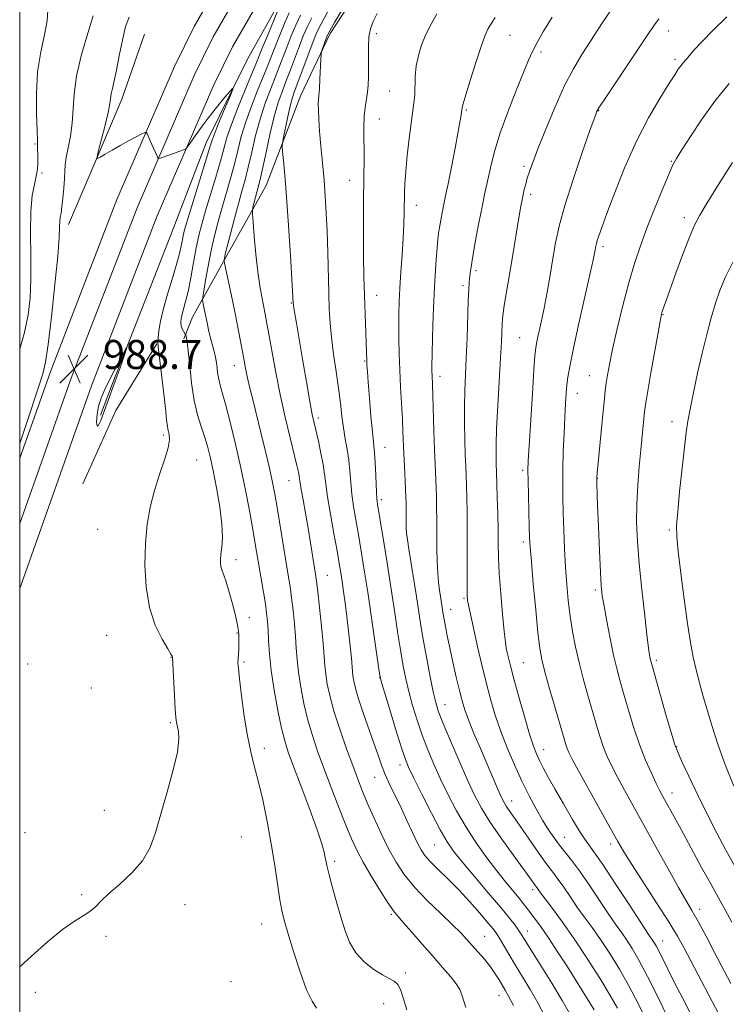
# Model space of a CAD drawing. Extents: x 2199800 to 2202700, y 327300 to 330200.
# Drawn here: x 2200000 to 2200195, y 328717 to 328988 of the extents above; entities that cross this region are included whole.
import ezdxf

# ---------------------------------------------------------------- set-up
doc = ezdxf.new("R2010")
doc.units = 0
doc.header["$MEASUREMENT"] = 0
for name, color, linetype, lineweight in [('32000', 7, 'Continuous', 0), ('DTM HARD BREAKLINE', 7, 'Continuous', 0), ('DTM SPOT ELEVATION', 2, 'Continuous', 13), ('INDEX CONTOUR', 41, 'Continuous', 13), ('INTERMEDIATE CONTOUR', 44, 'Continuous', 0), ('INTERMEDIATE CONTOUR DEPRESSION', 44, 'Continuous', 0), ('SPOT ELEVATION', 7, 'Continuous', 0)]:
    doc.layers.add(name, color=color, linetype=linetype, lineweight=lineweight)
doc.styles.add('Style-ITALICS', font='ITALICS.shx')

# ---------------------------------------------------------------- blocks, each defined once
blk = doc.blocks.new('SPOT')
at = {"layer": 'SPOT ELEVATION'}
for p, q in [((-3.910000000149012, -3.910000000032596), (3.819999999832362, 3.809999999997672)), ((-1.649999999906868, 3.770000000018626), (1.720000000204891, -3.929999999993015))]:
    blk.add_line(p, q, dxfattribs=at)

msp = doc.modelspace()

# ---------------------------------------------------------------- linework, layer by layer
at = {"layer": '32000', "flags": 128}
msp.add_lwpolyline([(2200000, 327500), (2202500, 327500), (2202500, 330000), (2200000, 330000), (2200000, 327500)], dxfattribs=at)
at = {"layer": 'DTM HARD BREAKLINE', "extrusion": (-0.1065646541915476, 0.02296439058765823, 0.9940405480874377), "elevation": -225909.2722656105, "flags": 128}
msp.add_lwpolyline([(-784980.8364264215, 2069084.73161405), (-784960.4820973766, 2069077.484636119), (-784938.7744782083, 2069072.897941226)], dxfattribs=at)
at = {"layer": 'DTM HARD BREAKLINE'}
for points in [[(2200320.53, 329161.86, 993.4200000000001), (2200280.17, 329139.96, 992.98), (2200229.02, 329112.98, 994.21), (2200189.97, 329091.73, 995.89), (2200157.97, 329072.77, 997.58), (2200130.28, 329055.24, 997.72), (2200102.69, 329034.14, 995.65), (2200085.35, 329018.1, 994.21), (2200077.82, 329009.48, 993.33), (2200070.8, 329000.28, 992.53), (2200064.38, 328990.63, 991.83), (2200058.61, 328980.58, 991.21), (2200053.49, 328970.17, 990.7), (2200037.88, 328934, 989.27), (2200019.8, 328887.18, 988.4300000000001), (2200000, 328831.281, 988.1080000000001)], [(2200273.71, 329151.82, 992.98), (2200223.28, 329123.52, 994.21), (2200184.05, 329102.17, 995.89), (2200151.71, 329083.01, 997.58), (2200123.42, 329065.1, 997.72), (2200094.95, 329043.34, 995.65), (2200076.73, 329026.48, 994.21), (2200068.52, 329017.07, 993.33), (2200061.02, 329007.25, 992.53), (2200054.17, 328996.95, 991.83), (2200048.01, 328986.22, 991.21), (2200042.59, 328975.19, 990.7), (2200026.76, 328938.54, 989.27), (2200008.54, 328891.34, 988.4300000000001), (2200000, 328867.222, 988.291)], [(2200276.94, 329145.89, 993.1800000000001), (2200226.15, 329118.25, 994.41), (2200187.01, 329096.95, 996.09), (2200154.84, 329077.89, 997.78), (2200126.85, 329060.17, 997.9200000000001), (2200098.82, 329038.74, 995.85), (2200081.04, 329022.29, 994.41), (2200073.17, 329013.28, 993.53), (2200065.91, 329003.76, 992.73), (2200059.28, 328993.79, 992.03), (2200053.31, 328983.4, 991.41), (2200048.04, 328972.68, 990.9), (2200032.32, 328936.27, 989.47), (2200014.17, 328889.26, 988.63), (2200000, 328849.249, 988.4)], [(2200285, 329135.21, 992.15), (2200255.67, 329121.2, 992.65), (2200228.19, 329107.64, 993.98), (2200201.16, 329092.22, 995.02), (2200177.84, 329077.68, 997.0500000000001), (2200155.45, 329063.6, 997.59), (2200137.72, 329051.77, 997.74), (2200117.67, 329039.51, 996.5500000000001), (2200101.31, 329026.74, 994.9200000000001), (2200083.09, 329012.6, 993.49), (2200071.75, 328993.3, 991.76), (2200062.76, 328977.2, 990.32), (2200051.38, 328954.19, 989.34), (2200041.83, 328929.3, 988.45), (2200033.71, 328908.56, 988.15), (2200025.59, 328887.83, 987.85), (2200022.25, 328879.07, 987.75)], [(2200291.45, 329132.35, 997.1), (2200268.15, 329120.13, 999.62), (2200231.81, 329100.19, 1001.55), (2200209.42, 329086.57, 1002.59), (2200188.44, 329073.39, 1003.43), (2200165.6, 329060.24, 1004.52), (2200150.18, 329048.85, 1004.32), (2200129.17, 329033.82, 1004.12), (2200110.93, 329018.29, 1003.48), (2200096.85, 329001.79, 1002.93), (2200085.53, 328984.34, 1002.34), (2200077.46, 328967.3, 1001.25), (2200067.91, 328942.42, 998.98), (2200057.03, 328923.1, 996.26), (2200047.57, 328906.09, 993.09), (2200045.18, 328900.1, 991.71)], [(2200034.39, 328984.14, 991.41), (2200028.16, 328966.16, 990.62), (2200019.11, 328944.97, 989.83), (2200013.4, 328931.61, 988.59)]]:
    msp.add_polyline3d(points, dxfattribs=at)
at = {"layer": 'DTM SPOT ELEVATION'}
for p in [(2200098.18, 328984.27, 1004.39), (2200134.99, 328983.77, 1008.86), (2200178.59, 328984.95, 1014.68), (2200143.56, 328979.19, 1010.38), (2200180.43, 328977.13, 1015.65), (2200101.88, 328968.41, 1004.89), (2200122.97, 328963.23, 1008.18), (2200159.44, 328963.07, 1014.07), (2200099.07, 328960.69, 1004.71), (2200004.25, 328953.8, 985.84), (2200179.41, 328949.07, 1017.88), (2200006.1, 328945.81, 986.2), (2200138.86, 328947.69, 1011.69), (2200090.89, 328943.87, 1003.31), (2200140.68, 328939.92, 1012.39), (2200109.24, 328936.89, 1006.6), (2200183.03, 328933.55, 1019.54), (2200160.6, 328925.53, 1016.35), (2200125.68, 328918.97, 1010.32), (2200122.1, 328914.76, 1009.68), (2200074.79, 328910.05, 999.89), (2200098.35, 328912.14, 1004.71), (2200177.13, 328906.84, 1020.08), (2200137.72, 328900.43, 1013.05), (2200095, 328894.04, 1003.88), (2200059.08, 328892.72, 995.27), (2200115.74, 328889.76, 1008.49), (2200156.88, 328889.96, 1017.18), (2200153.57, 328885.09, 1016.66), (2200082.26, 328878.28, 1000.4), (2200179.6, 328877.31, 1021.36), (2200039.54, 328873.65, 989.66), (2200100.57, 328870.24, 1004.79), (2200048.72, 328866.73, 990.96), (2200138.55, 328863.92, 1013.72), (2200074.14, 328861.05, 997.15), (2200159.08, 328861.66, 1018.04), (2200099.55, 328855.81, 1004.37), (2200021.48, 328847.66, 988.8000000000001), (2200178.88, 328847.43, 1021.73), (2200138.7, 328844.18, 1013.63), (2200059.53, 328839.3, 992.41), (2200084.74, 328834.99, 998.84), (2200122.32, 328828.62, 1009.8), (2200158.57, 328830.93, 1017.71), (2200063.26, 328823.29, 992.66), (2200118.69, 328825.55, 1008.68), (2200023.93, 328818.44, 988.97), (2200059.87, 328819.09, 991.91), (2200041.68, 328812.34, 989.96), (2200002.22, 328810.48, 988.5500000000001), (2200061.75, 328811.07, 992.19), (2200138.71, 328810.85, 1012.98), (2200175.28, 328811.48, 1020.31), (2200099.09, 328806.73, 1001.95), (2200019.73, 328803.91, 989.19), (2200117.15, 328799.29, 1006.77), (2200041.48, 328794.37, 989.83), (2200067.33, 328787.25, 992.48), (2200144.34, 328786.91, 1012.71), (2200180.89, 328787.73, 1020.08), (2200104.75, 328782.71, 1001.46), (2200097.77, 328779.27, 999.2), (2200179.62, 328774.91, 1018.62), (2200135.47, 328772.78, 1008.66), (2200023.33, 328770.17, 989.46), (2200001.44, 328764.01, 989.12), (2200061.02, 328762.79, 990.83), (2200114.25, 328760.64, 1001.03), (2200150.06, 328762.76, 1010.89), (2200162.79, 328760.91, 1013.53), (2200086.71, 328756.12, 994.33), (2200141.3, 328748.29, 1005.59), (2200017.02, 328746.96, 989.88), (2200045.49, 328744.22, 990.45), (2200187.26, 328742.88, 1016.52), (2200102.3, 328741.52, 995.78), (2200066.61, 328738.89, 991.19), (2200139.78, 328736.91, 1002.63), (2200023.76, 328735.47, 990.16), (2200128.08, 328735.46, 998.85), (2200177.1, 328734.16, 1012.75), (2200058.17, 328722.98, 990.91), (2200106.16, 328725.3, 994.28), (2200004.29, 328719.98, 990.3000000000001), (2200132, 328719.05, 997.24), (2200100.22, 328716.93, 993.2900000000001)]:
    msp.add_point(p, dxfattribs=at)
at = {"layer": 'INDEX CONTOUR', "flags": 128}
for points, elevation in [([(2200030.122, 328988.7800000001), (2200029.1761, 328986.2090000001), (2200028.269, 328982.442), (2200027.435, 328978.1460000001), (2200026.6891, 328974.1870000001), (2200026.05, 328971.2360000001), (2200025.5459, 328969.175), (2200025.207, 328967.6880000001), (2200025.023, 328966.4240000001), (2200024.816, 328964.8780000001), (2200024.367, 328962.5090000001), (2200023.545, 328959.0340000001), (2200022.563, 328955.2050000001), (2200021.724, 328952.0340000001), (2200021.295, 328950.2960000001), (2200021.401, 328949.817), (2200022.134, 328950.1870000001), (2200023.535, 328951.0390000001), (2200025.446, 328952.1760000001), (2200027.661, 328953.447), (2200029.956, 328954.7019000001), (2200032.0431, 328955.8040000001), (2200033.6199, 328956.6200000001), (2200034.488, 328957.0420000001), (2200034.867, 328957.0570000001), (2200035.083, 328956.6790000001), (2200036.358, 328953.7221000001), (2200037.837, 328950.442), (2200038.075, 328949.9720000001), (2200038.298, 328949.8450000001), (2200038.696, 328949.9500000001), (2200041.6269, 328950.9560000001), (2200045.114, 328952.2000000001), (2200045.6719, 328952.4451000001), (2200046.145, 328952.9230000001), (2200046.941, 328954.045), (2200048.358, 328956.0820000001), (2200050.264, 328958.7570000001), (2200052.4181, 328961.6550000001), (2200054.581, 328964.3920000001), (2200056.503, 328966.7130000001), (2200057.937, 328968.3960000001), (2200058.678, 328969.2130000001), (2200058.696, 328968.9089), (2200058.008, 328967.2250000001), (2200056.7, 328964.116), (2200055.151, 328960.4020000001), (2200053.809, 328957.1230000001), (2200052.972, 328954.9321000001), (2200052.33, 328952.9580000001), (2200051.424, 328949.947), (2200046.672, 328934.3960000001), (2200045.69, 328931.094), (2200045.144, 328929.0750000001), (2200044.8, 328927.5090000001), (2200044.4431, 328925.6840000001), (2200043.927, 328923.3351000001), (2200043.123, 328920.3150000001), (2200041.971, 328916.577), (2200040.687, 328912.4850000001), (2200039.554, 328908.5060000001), (2200038.793, 328905.0520000001), (2200038.359, 328902.3020000001), (2200038.1441, 328900.3810000001), (2200038.066, 328899.2110000001), (2200038.149, 328897.9090000001), (2200039.575, 328885.7120000001), (2200040.113, 328880.9660000001), (2200040.457, 328877.8290000001), (2200040.676, 328876.0040000001), (2200040.886, 328874.8500000001), (2200041.137, 328873.7650000001), (2200041.218, 328872.3060000001), (2200040.85, 328870.0700000001), (2200039.859, 328866.7880000001), (2200038.489, 328862.7280000001), (2200037.087, 328858.29), (2200035.944, 328853.7650000001), (2200035.12, 328849.0030000001), (2200034.619, 328843.7440000001), (2200034.47, 328837.8640000001), (2200034.796, 328831.7850000001), (2200035.743, 328826.067), (2200037.347, 328821.1980000001), (2200039.193, 328817.3729000001), (2200040.755, 328814.714), (2200041.638, 328813.2540000001), (2200041.976, 328812.6580000001), (2200042.037, 328812.5020000001), (2200042.05, 328812.3290000001), (2200042.611, 328801.7970000001), (2200042.823, 328798.0870000001), (2200042.981, 328795.7450000001), (2200043.14, 328794.3990000001), (2200043.714, 328792.0110000001), (2200043.847, 328789.7880000001), (2200043.422, 328786.197), (2200042.211, 328780.9880000001), (2200040.53, 328774.9220000001), (2200037.394, 328764.0410000001), (2200035.888, 328759.9080000001), (2200033.811, 328756.2840000001), (2200030.864, 328752.9170000001), (2200027.548, 328749.8650000001), (2200024.563, 328747.2640000001), (2200022.417, 328745.2050000001), (2200020.832, 328743.5950000001), (2200019.338, 328742.2960000001), (2200017.5069, 328741.1130000001), (2200015.076, 328739.6180000001), (2200011.826, 328737.322), (2200007.69, 328733.942), (2200003.207, 328729.9950000001), (2200000, 328727.0560000001)], 990), ([(2200085.3589, 328991.1760000001), (2200083.5491, 328987.9670000001), (2200082.312, 328985.616), (2200081.404, 328983.5840000001), (2200080.442, 328981.0921000001), (2200075.6279, 328968.1290000001), (2200075.029, 328966.349), (2200074.479, 328964.2880000001), (2200073.825, 328961.4070000001), (2200073.1569, 328958.2560000001), (2200072.621, 328955.6540000001), (2200072.333, 328954.1410000001), (2200072.272, 328953.1400000001), (2200072.388, 328951.7930000001), (2200072.636, 328949.3230000001), (2200072.999, 328945.2810000001), (2200073.467, 328939.2970000001), (2200074.015, 328931.3830000001), (2200074.555, 328923.0610000001), (2200075.341, 328909.925), (2200075.392, 328909.4830000001), (2200075.52, 328908.6220000001), (2200075.768, 328907.0721000001), (2200076.204, 328904.4400000001), (2200077.88, 328894.5360000001), (2200078.96, 328888.2440000001), (2200079.912, 328882.8300000001), (2200080.574, 328879.2860000001), (2200081.067, 328876.952), (2200082.253, 328871.8870000001), (2200082.972, 328868.6250000001), (2200083.571, 328865.5090000001), (2200083.951, 328862.8640000001), (2200084.271, 328860.1540000001), (2200084.755, 328856.6270000001), (2200085.552, 328851.8300000001), (2200086.505, 328846.5100000001), (2200087.383, 328841.7150000001), (2200088.011, 328838.2050000001), (2200088.449, 328835.5960000001), (2200088.818, 328833.219), (2200089.216, 328830.5100000001), (2200089.651, 328827.3300000001), (2200090.114, 328823.6470000001), (2200090.582, 328819.5360000001), (2200091.008, 328815.4991000001), (2200091.333, 328812.1450000001), (2200091.643, 328808.4260000001), (2200091.7731, 328807.219), (2200092.008, 328805.7940000001), (2200092.48, 328803.8080000001), (2200093.3311, 328800.9550000001), (2200094.628, 328797.0960000001), (2200097.568, 328788.7070000001), (2200098.692, 328785.415), (2200099.654, 328782.67), (2200100.682, 328780.0560000001), (2200101.9511, 328777.2280000001), (2200105.026, 328770.8230000001), (2200106.651, 328767.3590000001), (2200108.182, 328764.0620000001), (2200109.491, 328761.2990000001), (2200110.533, 328759.2960000001), (2200111.601, 328757.7060000001), (2200113.07, 328756.0410000001), (2200115.214, 328753.9040000001), (2200117.901, 328751.2810000001), (2200120.896, 328748.2520000001), (2200123.95, 328744.9570000001), (2200126.749, 328741.79), (2200128.961, 328739.2070000001), (2200130.382, 328737.491), (2200131.304, 328736.2470000001), (2200132.146, 328734.9080000001), (2200134.685, 328730.5590000001), (2200136.423, 328727.6270000001), (2200138.43, 328724.3240000001), (2200140.571, 328720.7751000001), (2200142.686, 328717.1140000001), (2200144.662, 328713.4210000001)], 1000), ([(2200146.642, 328988.7660000001), (2200144.293, 328984.9389000001), (2200142.46, 328981.7719000001), (2200141.21, 328979.3530000001), (2200140.149, 328976.9300000001), (2200136.748, 328968.5520000001), (2200134.422, 328962.6550000001), (2200132.311, 328956.871), (2200130.813, 328952.0210000001), (2200129.837, 328948.1351000001), (2200128.0441, 328939.8870000001), (2200127.35, 328936.5489000001), (2200126.471, 328932.0780000001), (2200125.549, 328927.202), (2200124.776, 328922.9300000001), (2200124.292, 328920.0140000001), (2200124.038, 328918.1791000001), (2200123.902, 328916.8950000001), (2200123.79, 328915.616), (2200123.673, 328913.7340000001), (2200123.54, 328910.626), (2200123.199, 328900.3430000001), (2200122.997, 328894.8120000001), (2200122.61, 328885.7860000001), (2200122.5079, 328881.5070000001), (2200122.513, 328876.8770000001), (2200122.596, 328872.2610000001), (2200122.712, 328868.2010000001), (2200122.825, 328865.05), (2200123.036, 328859.6781000001), (2200123.138, 328856.3620000001), (2200123.222, 328852.3230000001), (2200123.27, 328847.5140000001), (2200123.2709, 328842.0480000001), (2200123.234, 328832.3290000001), (2200123.259, 328829.6190000001), (2200123.359, 328828.0290000001), (2200123.569, 328826.7470000001), (2200123.923, 328825.0660000001), (2200126.113, 328815.3530000001), (2200127.203, 328810.638), (2200128.371, 328805.8010000001), (2200129.574, 328801.1880000001), (2200130.888, 328796.7080000001), (2200132.418, 328792.165), (2200134.231, 328787.4350000001), (2200136.235, 328782.6930000001), (2200138.299, 328778.1900000001), (2200140.308, 328774.1340000001), (2200142.216, 328770.5620000001), (2200143.99, 328767.4700000001), (2200145.6161, 328764.8350000001), (2200147.144, 328762.5680000001), (2200148.638, 328760.5630000001), (2200151.959, 328756.4570000001), (2200154.147, 328753.5190000001), (2200156.837, 328749.6030000001), (2200162.266, 328741.4260000001), (2200164.239, 328738.5530000001), (2200165.778, 328736.3830000001), (2200167.17, 328734.3940000001), (2200168.688, 328732.067), (2200170.543, 328728.898), (2200172.931, 328724.3900000001), (2200175.908, 328718.3700000001), (2200178.97, 328711.969)], 1010), ([(2200196.2761, 328948.7700000001), (2200192.449, 328942.7130000001), (2200189.352, 328937.6460000001), (2200187.282, 328934.1880000001), (2200185.83, 328931.4500000001), (2200184.415, 328928.1660000001), (2200182.619, 328923.4851), (2200180.68, 328918.2080000001), (2200179.0039, 328913.5520000001), (2200177.897, 328910.4450000001), (2200177.273, 328908.6610000001), (2200176.946, 328907.6890000001), (2200176.732, 328906.9360000001), (2200176.44, 328905.491), (2200175.878, 328902.3610000001), (2200173.845, 328890.7330000001), (2200172.912, 328885.2731000001), (2200172.365, 328881.9020000001), (2200172.104, 328879.9900000001), (2200171.074, 328869.5429000001), (2200170.639, 328864.9169000001), (2200170.231, 328859.8), (2200169.954, 328854.6060000001), (2200169.9, 328849.5810000001), (2200170.101, 328844.3090000001), (2200170.574, 328838.2030000001), (2200171.301, 328831.0050000001), (2200172.121, 328823.7580000001), (2200172.837, 328817.8300000001), (2200173.3019, 328814.2200000001), (2200173.56, 328812.452), (2200173.707, 328811.6820000001), (2200173.859, 328811.0610000001), (2200174.2281, 328809.7360000001), (2200178.069, 328796.2620000001), (2200179.469, 328791.398), (2200180.353, 328788.4620000001), (2200181.11, 328786.4580000001), (2200182.295, 328783.8640000001), (2200184.297, 328779.5830000001), (2200186.843, 328774.1980000001), (2200189.497, 328768.7160000001), (2200191.94, 328763.876), (2200194.34, 328759.3600000001), (2200196.988, 328754.5810000001)], 1020)]:
    msp.add_lwpolyline(points, dxfattribs=dict(at, elevation=elevation))
at = {"layer": 'INTERMEDIATE CONTOUR', "flags": 128}
for points, elevation in [([(2200091.153, 328994.9720000001), (2200086.666, 328987.2890000001), (2200085.478, 328985.2250000001), (2200084.929, 328984.1720000001), (2200084.607, 328983.3670000001), (2200083.325, 328979.8770000001), (2200083.1021, 328979.2060000001), (2200082.999, 328978.4890000001), (2200082.926, 328977.1090000001), (2200082.6711, 328971.7750000001), (2200082.521, 328969.1680000001), (2200082.288, 328966.2130000001), (2200082.236, 328964.9610000001), (2200082.249, 328963.1820000001), (2200082.353, 328960.6950000001), (2200082.58, 328957.3960000001), (2200082.942, 328953.2670000001), (2200083.377, 328948.6331000001), (2200083.804, 328943.9020000001), (2200084.157, 328939.3530000001), (2200084.436, 328934.7380000001), (2200084.656, 328929.6760000001), (2200084.83, 328923.9630000001), (2200085.102, 328912.7261000001), (2200085.242, 328908.3190000001), (2200085.465, 328904.4460000001), (2200085.855, 328900.4710000001), (2200086.458, 328895.9380000001), (2200087.161, 328891.1280000001), (2200087.813, 328886.5060000001), (2200088.307, 328882.4350000001), (2200088.708, 328878.8630000001), (2200089.128, 328875.6350000001), (2200089.642, 328872.6070000001), (2200090.1801, 328869.6730000001), (2200090.636, 328866.7360000001), (2200090.942, 328863.714), (2200091.186, 328860.5790000001), (2200091.493, 328857.3150000001), (2200091.96, 328853.8920000001), (2200092.571, 328850.2150000001), (2200093.277, 328846.1730000001), (2200094.045, 328841.6370000001), (2200094.8891, 328836.4070000001), (2200095.835, 328830.2650000001), (2200096.875, 328823.2470000001), (2200098.644, 328811.0150000001), (2200099.115, 328807.8900000001), (2200099.572, 328805.79), (2200100.3931, 328802.9800000001), (2200101.817, 328798.268), (2200103.527, 328792.6580000001), (2200105.063, 328787.7000000001), (2200106.132, 328784.4580000001), (2200107.108, 328782.0410000001), (2200108.529, 328779.0730000001), (2200110.747, 328774.6110000001), (2200113.367, 328769.441), (2200115.808, 328764.7850000001), (2200117.698, 328761.4880000001), (2200119.496, 328758.8879000001), (2200121.87, 328755.9490000001), (2200125.243, 328751.9550000001), (2200129.049, 328747.4800000001), (2200132.478, 328743.4180000001), (2200134.906, 328740.4600000001), (2200136.449, 328738.4820000001), (2200137.408, 328737.1590000001), (2200138.12, 328736.0910000001), (2200143.37, 328727.6580000001), (2200146.52, 328722.5730000001), (2200149.4121, 328717.8), (2200151.5349, 328714.0710000001)], 1002), ([(2200163.904, 328992.2590000001), (2200160.296, 328987.045), (2200157.365, 328982.4830000001), (2200154.845, 328978.5290000001), (2200152.493, 328974.5860000001), (2200150.071, 328969.9181000001), (2200147.442, 328964.094), (2200144.8719, 328957.9230000001), (2200142.727, 328952.523), (2200141.272, 328948.7220000001), (2200140.373, 328946.214), (2200139.794, 328944.4010000001), (2200139.339, 328942.7880000001), (2200138.954, 328941.2720000001), (2200138.628, 328939.8480000001), (2200138.335, 328938.4370000001), (2200138.007, 328936.6610000001), (2200137.564, 328934.0680000001), (2200135.43, 328921.121), (2200133.966, 328912.5070000001), (2200133.437, 328909.3230000001), (2200133.114, 328907.1680000001), (2200132.947, 328905.6390000001), (2200132.86, 328904.1860000001), (2200132.6539, 328899.3340000001), (2200132.423, 328894.8680000001), (2200131.665, 328881.724), (2200131.348, 328875.464), (2200131.199, 328870.9220000001), (2200131.181, 328867.903), (2200131.2271, 328865.8990000001), (2200131.424, 328860.1790000001), (2200131.531, 328856.4080000001), (2200131.641, 328851.9160000001), (2200131.723, 328847.4820000001), (2200131.769, 328843.6319), (2200131.852, 328839.8740000001), (2200132.064, 328835.464), (2200132.463, 328829.9780000001), (2200132.957, 328824.2689000001), (2200133.419, 328819.5110000001), (2200133.755, 328816.5420000001), (2200134.009, 328814.876), (2200134.259, 328813.6921000001), (2200134.596, 328812.2290000001), (2200135.153, 328809.9680000001), (2200136.078, 328806.4490000001), (2200137.438, 328801.4860000001), (2200138.989, 328795.9970000001), (2200140.409, 328791.17), (2200141.466, 328787.876), (2200142.298, 328785.7070000001), (2200143.134, 328783.9350000001), (2200144.182, 328781.9180000001), (2200145.572, 328779.3619000001), (2200147.414, 328776.0620000001), (2200149.733, 328771.9710000001), (2200152.22, 328767.691), (2200154.478, 328763.9830000001), (2200156.285, 328761.2880000001), (2200158.102, 328758.7650000001), (2200160.56, 328755.2560000001), (2200164.031, 328750.0440000001), (2200167.843, 328744.1980000001), (2200171.0639, 328739.2340000001), (2200173.003, 328736.2740000001), (2200174.392, 328734.224), (2200174.81, 328733.5800000001), (2200175.347, 328732.6500000001), (2200176.082, 328731.2420000001), (2200178.462, 328726.3941000001), (2200180.259, 328722.8020000001), (2200182.493, 328718.4580000001), (2200184.896, 328713.8560000001)], 1012), ([(2200007.731, 328990.6020000001), (2200007.5751, 328987.778), (2200006.8121, 328983.9680000001), (2200005.777, 328979.224), (2200004.928, 328973.6990000001), (2200004.603, 328967.675), (2200004.659, 328961.9600000001), (2200004.835, 328957.491), (2200004.921, 328954.9140000001), (2200004.927, 328953.7030000001), (2200004.918, 328953.0410000001), (2200004.94, 328952.2500000001), (2200004.983, 328951.2180000001), (2200005.015, 328949.974), (2200005.002, 328948.5350000001), (2200004.876, 328946.8780000001), (2200004.562, 328944.9670000001), (2200004.033, 328942.6900000001), (2200003.457, 328939.6290000001), (2200003.047, 328935.2920000001), (2200002.95, 328929.4390000001), (2200003.027, 328922.8580000001), (2200003.071, 328916.5910000001), (2200002.887, 328911.3750000001), (2200002.335, 328906.7360000001), (2200001.286, 328901.8920000001), (2200000, 328897.3860000001)], 985.9999999999999), ([(2200020.1919, 328989.1590000001), (2200018.725, 328984.3730000001), (2200017.048, 328978.4950000001), (2200015.6811, 328972.6180000001), (2200014.991, 328967.6050000001), (2200014.492, 328959.589), (2200013.986, 328956.0320000001), (2200013.343, 328952.8150000001), (2200012.797, 328950.1429000001), (2200012.522, 328948.1029000001), (2200012.425, 328946.3150000001), (2200012.35, 328944.2850000001), (2200012.175, 328941.6900000001), (2200011.921, 328938.9060000001), (2200011.642, 328936.4850000001), (2200011.388, 328934.8140000001), (2200011.186, 328933.6300000001), (2200011.062, 328932.5090000001), (2200011.004, 328930.9380000001), (2200010.868, 328928.0530000001), (2200010.475, 328922.9041), (2200009.715, 328915.067), (2200008.757, 328906.2250000001), (2200007.838, 328898.5870000001), (2200007.108, 328893.697), (2200006.355, 328890.4460000001), (2200005.28, 328887.0630000001), (2200001.872, 328876.7930000001), (2200000, 328871.2960000001)], 988), ([(2200071.08, 328990.6780000001), (2200068.203, 328983.6860000001), (2200066.809, 328980.2610000001), (2200065.019, 328975.8020000001), (2200063.871, 328973.0050000001), (2200062.115, 328968.7760000001), (2200060.091, 328963.8171000001), (2200058.297, 328959.1820000001), (2200057.082, 328955.6030000001), (2200056.203, 328952.5320000001), (2200055.265, 328949.1020000001), (2200053.989, 328944.719), (2200051.195, 328935.3860000001), (2200050.16, 328931.7550000001), (2200049.357, 328928.577), (2200048.633, 328925.1990000001), (2200047.874, 328921.1840000001), (2200047.097, 328916.9700000001), (2200046.356, 328913.214), (2200045.7, 328910.4130000001), (2200044.7429, 328906.942), (2200044.483, 328905.7100000001), (2200044.393, 328904.6460000001), (2200044.49, 328903.714), (2200044.766, 328902.8900000001), (2200045.121, 328902.2110000001), (2200045.612, 328901.4570000001), (2200045.7041, 328901.2810000001), (2200045.7871, 328901.0490000001), (2200045.928, 328900.5480000001), (2200046.143, 328899.3150000001), (2200046.437, 328896.8260000001), (2200046.822, 328892.8), (2200047.342, 328887.9290000001), (2200048.049, 328883.1529000001), (2200048.962, 328879.2040000001), (2200049.97, 328875.9940000001), (2200050.9269, 328873.2310000001), (2200051.734, 328870.5900000001), (2200052.474, 328867.6250000001), (2200053.276, 328863.8600000001), (2200054.207, 328859.0420000001), (2200055.089, 328853.8130000001), (2200055.682, 328849.0420000001), (2200055.826, 328845.3960000001), (2200055.667, 328842.7580000001), (2200055.432, 328840.8110000001), (2200055.308, 328839.2790000001), (2200055.327, 328838.0490000001), (2200055.483, 328837.0491000001), (2200055.776, 328836.1460000001), (2200056.231, 328834.9771000001), (2200056.8779, 328833.116), (2200057.713, 328830.3280000001), (2200058.594, 328827.1270000001), (2200059.342, 328824.2160000001), (2200059.825, 328822.1240000001), (2200060.09, 328820.6960000001), (2200060.232, 328819.6030000001), (2200060.325, 328818.5550000001), (2200060.376, 328817.4290000001), (2200060.369, 328816.1370000001), (2200060.301, 328814.6470000001), (2200060.1251, 328811.8250000001), (2200060.106, 328810.7640000001), (2200060.216, 328809.2590000001), (2200060.527, 328806.4370000001), (2200061.084, 328801.768), (2200061.835, 328796.1110000001), (2200062.701, 328790.67), (2200063.62, 328786.3), (2200064.61, 328782.4630000001), (2200065.705, 328778.273), (2200066.916, 328773.0730000001), (2200068.149, 328767.1320000001), (2200069.287, 328760.952), (2200070.235, 328755.0160000001), (2200071.616, 328745.5420000001), (2200072.147, 328742.5520000001), (2200072.802, 328739.8800000001), (2200073.824, 328736.3741000001), (2200075.362, 328731.3040000001), (2200077.193, 328725.6310000001), (2200078.997, 328720.7390000001), (2200080.5161, 328717.6100000001), (2200081.722, 328715.6180000001)], 992), ([(2200074.197, 328990.0000000001), (2200072.901, 328987.0220000001), (2200071.503, 328983.6610000001), (2200070.217, 328980.469), (2200068.1991, 328975.3010000001), (2200067.025, 328972.3620000001), (2200065.489, 328968.5950000001), (2200063.794, 328964.2970000001), (2200062.236, 328959.9410000001), (2200061.03, 328955.8880000001), (2200060.055, 328952.0570000001), (2200059.107, 328948.2560000001), (2200058.033, 328944.3391000001), (2200055.718, 328936.376), (2200054.6399, 328932.4730000001), (2200053.648, 328928.545), (2200052.731, 328924.4610000001), (2200051.894, 328920.2110000001), (2200051.187, 328916.2850000001), (2200050.677, 328913.2930000001), (2200050.407, 328911.6339000001), (2200050.3459, 328910.844), (2200050.44, 328910.2470000001), (2200050.921, 328907.9570000001), (2200051.615, 328904.5020000001), (2200052.018, 328902.5820000001), (2200052.472, 328900.6680000001), (2200053.483, 328896.9890000001), (2200053.919, 328895.0540000001), (2200054.245, 328892.9700000001), (2200054.512, 328890.8870000001), (2200054.796, 328889.0040000001), (2200055.178, 328887.3580000001), (2200055.763, 328885.3200000001), (2200056.662, 328882.0980000001), (2200057.929, 328877.1671000001), (2200059.406, 328871.0580000001), (2200060.879, 328864.5700000001), (2200062.172, 328858.4011000001), (2200063.25, 328852.844), (2200064.115, 328848.0930000001), (2200064.787, 328844.2270000001), (2200067.124, 328830.3070000001), (2200067.644, 328827.0740000001), (2200068.005, 328824.5190000001), (2200068.235, 328822.3070000001), (2200068.384, 328819.9500000001), (2200068.519, 328817.0170000001), (2200068.7639, 328813.3180000001), (2200069.259, 328808.7230000001), (2200070.087, 328803.2710000001), (2200071.1009, 328797.6880000001), (2200072.1, 328792.8690000001), (2200072.971, 328789.3551), (2200073.965, 328786.251), (2200075.424, 328782.3050000001), (2200077.536, 328776.7070000001), (2200079.89, 328770.4110000001), (2200081.919, 328764.8140000001), (2200083.198, 328760.9780000001), (2200083.858, 328758.6290000001), (2200084.167, 328757.1630000001), (2200084.377, 328755.9880000001), (2200084.665, 328754.5760000001), (2200085.19, 328752.4140000001), (2200086.056, 328749.1660000001), (2200087.157, 328745.2060000001), (2200088.334, 328741.0860000001), (2200089.497, 328737.2670000001), (2200090.831, 328733.8570000001), (2200092.592, 328730.8770000001), (2200094.919, 328728.349), (2200097.494, 328726.3139000001), (2200099.884, 328724.817), (2200101.746, 328723.8360000001), (2200103.114, 328723.0740000001), (2200104.111, 328722.1640000001), (2200104.881, 328720.7520000001), (2200105.644, 328718.5250000001), (2200106.641, 328715.1810000001)], 994), ([(2200077.315, 328989.322), (2200076.038, 328986.5530000001), (2200074.803, 328983.6350000001), (2200073.625, 328980.6771000001), (2200071.378, 328974.7990000001), (2200070.18, 328971.719), (2200068.864, 328968.4140000001), (2200067.497, 328964.7770000001), (2200066.176, 328960.7000000001), (2200064.978, 328956.1740000001), (2200063.907, 328951.5831), (2200062.949, 328947.4100000001), (2200062.077, 328943.9589000001), (2200061.206, 328940.8100000001), (2200060.24, 328937.3650000001), (2200059.1319, 328933.2610000001), (2200058.033, 328929.0719000001), (2200057.147, 328925.6060000001), (2200056.62, 328923.464), (2200056.3801, 328922.403), (2200056.299, 328921.9720000001), (2200056.286, 328921.6980000001), (2200056.402, 328921.0270000001), (2200058.218, 328912.4170000001), (2200059.115, 328908.05), (2200059.96, 328903.8010000001), (2200060.702, 328899.9490000001), (2200061.77, 328894.1990000001), (2200062.183, 328892.04), (2200062.667, 328889.7570000001), (2200063.326, 328886.9320000001), (2200064.185, 328883.4040000001), (2200066.5, 328873.9920000001), (2200067.769, 328868.7530000001), (2200068.865, 328864.1031000001), (2200069.6581, 328860.5090000001), (2200070.273, 328857.3380000001), (2200070.901, 328853.6820000001), (2200073.94, 328835.0090000001), (2200074.437, 328831.8650000001), (2200074.87, 328828.7810000001), (2200075.287, 328825.3010000001), (2200075.664, 328821.6110000001), (2200075.96, 328818.0560000001), (2200076.166, 328814.8530000001), (2200076.3881, 328811.714), (2200076.764, 328808.2220000001), (2200077.4001, 328804.094), (2200078.281, 328799.5810000001), (2200079.3569, 328795.0680000001), (2200080.6, 328790.8080000001), (2200082.056, 328786.5229000001), (2200083.789, 328781.8050000001), (2200085.811, 328776.4330000001), (2200087.907, 328770.9510000001), (2200089.81, 328766.0920000001), (2200091.359, 328762.3400000001), (2200092.829, 328759.192), (2200094.6, 328755.8940000001), (2200096.905, 328751.9550000001), (2200099.374, 328747.9220000001), (2200101.487, 328744.6030000001), (2200102.916, 328742.5190000001), (2200104.0901, 328741.0520000001), (2200105.633, 328739.2980000001), (2200107.987, 328736.5970000001), (2200110.8709, 328733.2670000001), (2200113.827, 328729.8750000001), (2200116.456, 328726.8870000001), (2200118.606, 328724.3870000001), (2200120.189, 328722.3640000001), (2200121.174, 328720.7560000001), (2200121.77, 328719.3190000001), (2200122.841, 328715.8199000001)], 996), ([(2200080.432, 328988.6440000001), (2200079.1749, 328986.0850000001), (2200078.104, 328983.6100000001), (2200077.033, 328980.8850000001), (2200074.558, 328974.2970000001), (2200073.335, 328971.077), (2200072.238, 328968.2330000001), (2200071.2001, 328965.2560000001), (2200070.115, 328961.4580000001), (2200068.925, 328956.4590000001), (2200067.759, 328951.1080000001), (2200066.7909, 328946.5650000001), (2200066.142, 328943.6640000001), (2200065.716, 328941.9500000001), (2200064.958, 328939.1570000001), (2200064.239, 328936.4160000001), (2200064.073, 328935.6280000001), (2200064.076, 328934.5750000001), (2200064.249, 328932.3570000001), (2200064.5851, 328928.4010000001), (2200065.041, 328923.464), (2200065.564, 328918.6310000001), (2200066.107, 328914.7540000001), (2200066.638, 328911.741), (2200067.589, 328906.974), (2200068.075, 328904.3790000001), (2200068.682, 328900.9710000001), (2200069.486, 328896.3860000001), (2200070.499, 328890.8601), (2200071.715, 328884.7760000001), (2200073.095, 328878.5640000001), (2200074.46, 328872.8300000001), (2200076.332, 328865.1960000001), (2200076.746, 328863.4240000001), (2200076.9529, 328862.3800000001), (2200077.074, 328861.55), (2200077.223, 328860.4550000001), (2200077.513, 328858.6250000001), (2200078.022, 328855.7340000001), (2200078.688, 328852.0440000001), (2200079.411, 328847.9600000001), (2200080.102, 328843.8809000001), (2200081.502, 328835.2330000001), (2200081.768, 328833.3180000001), (2200082.097, 328830.4870000001), (2200082.569, 328826.0820000001), (2200083.093, 328820.9140000001), (2200083.537, 328816.1620000001), (2200084.011, 328810.1100000001), (2200084.268, 328807.7200000001), (2200084.714, 328804.9160000001), (2200085.46, 328801.4741000001), (2200086.614, 328797.2670000001), (2200088.212, 328792.3050000001), (2200090.012, 328787.148), (2200091.704, 328782.4920000001), (2200093.076, 328778.8030000001), (2200094.317, 328775.621), (2200095.718, 328772.2590000001), (2200097.487, 328768.2250000001), (2200099.511, 328763.8330000001), (2200101.597, 328759.5920000001), (2200103.639, 328755.8730000001), (2200105.89, 328752.4670000001), (2200108.692, 328749.0260000001), (2200112.214, 328745.3330000001), (2200115.942, 328741.7121000001), (2200119.187, 328738.621), (2200121.462, 328736.3680000001), (2200123.0701, 328734.6560000001), (2200126.184, 328731.1640000001), (2200127.962, 328729.1110000001), (2200129.616, 328727.0540000001), (2200130.968, 328725.143), (2200132.044, 328723.4279000001), (2200133.722, 328720.5780000001), (2200134.651, 328718.925), (2200135.96, 328716.4280000001)], 998), ([(2200098.467, 328989.7700000001), (2200097.347, 328987.6030000001), (2200096.602, 328985.5900000001), (2200096.1821, 328983.3420000001), (2200096.024, 328980.5941000001), (2200096.022, 328977.594), (2200096.063, 328974.7170000001), (2200096.046, 328972.246), (2200095.943, 328970.0970000001), (2200095.741, 328968.0951000001), (2200095.131, 328963.8880000001), (2200094.896, 328961.4140000001), (2200094.805, 328958.5640000001), (2200094.813, 328955.4390000001), (2200094.843, 328952.1820000001), (2200094.837, 328948.8880000001), (2200094.797, 328945.4400000001), (2200094.685, 328937.4490000001), (2200094.648, 328932.8190000001), (2200094.647, 328927.8610000001), (2200094.697, 328922.6630000001), (2200094.793, 328917.3450000001), (2200094.928, 328912.0360000001), (2200095.092, 328906.9110000001), (2200095.563, 328893.8790000001), (2200095.6199, 328892.8050000001), (2200095.737, 328891.1091000001), (2200095.959, 328888.2040000001), (2200096.308, 328883.8010000001), (2200096.722, 328878.822), (2200097.112, 328874.4900000001), (2200097.413, 328871.6520000001), (2200097.636, 328869.6590000001), (2200097.812, 328867.4869000001), (2200097.966, 328864.4230000001), (2200098.231, 328858.0030000001), (2200098.369, 328855.9550000001), (2200098.636, 328853.92), (2200100.059, 328845.2110000001), (2200101.165, 328838.3609000001), (2200102.2991, 328831.1730000001), (2200103.305, 328824.5700000001), (2200104.172, 328818.7920000001), (2200104.926, 328813.9089), (2200105.604, 328809.9010000001), (2200106.304, 328806.3860000001), (2200107.138, 328802.8940000001), (2200108.189, 328799.0680000001), (2200109.441, 328794.9980000001), (2200110.847, 328790.8890000001), (2200112.3781, 328786.888), (2200114.058, 328782.9089), (2200115.923, 328778.8060000001), (2200118.009, 328774.4810000001), (2200120.335, 328770.0170000001), (2200122.916, 328765.5440000001), (2200125.731, 328761.1960000001), (2200128.613, 328757.1280000001), (2200131.3609, 328753.5020000001), (2200133.7969, 328750.447), (2200137.513, 328745.9710000001), (2200138.763, 328744.4290000001), (2200139.792, 328743.1060000001), (2200142.065, 328740.1150000001), (2200143.639, 328737.9509000001), (2200145.654, 328735.0169), (2200148.141, 328731.2110000001), (2200150.825, 328726.996), (2200157.05, 328717.0790000001), (2200158.1981, 328715.2069000001)], 1004), ([(2200114.913, 328989.7320000001), (2200113.28, 328986.8690000001), (2200111.843, 328984.0250000001), (2200110.668, 328981.1520000001), (2200109.784, 328978.2530000001), (2200109.213, 328975.3470000001), (2200108.9461, 328972.469), (2200108.775, 328967.2690000001), (2200108.578, 328965.0910000001), (2200107.804, 328959.6070000001), (2200107.274, 328955.371), (2200106.744, 328950.6390000001), (2200106.316, 328946.2630000001), (2200106.062, 328942.8720000001), (2200105.944, 328940.1840000001), (2200105.85, 328934.9350000001), (2200105.7631, 328931.7089000001), (2200105.59, 328927.8520000001), (2200105.309, 328923.3280000001), (2200104.981, 328918.5700000001), (2200104.688, 328914.1360000001), (2200104.492, 328910.4120000001), (2200104.392, 328907.121), (2200104.365, 328903.817), (2200104.397, 328900.1370000001), (2200104.493, 328896.0410000001), (2200104.661, 328891.5690000001), (2200104.9, 328886.8240000001), (2200105.396, 328877.9920000001), (2200105.556, 328874.5850000001), (2200105.791, 328868.5640000001), (2200105.946, 328865.1410000001), (2200106.259, 328858.6740000001), (2200106.352, 328856.4830000001), (2200106.4, 328854.839), (2200106.417, 328853.3210000001), (2200106.426, 328849.8100000001), (2200106.4619, 328848.1200000001), (2200106.556, 328846.6141000001), (2200106.768, 328844.8370000001), (2200107.164, 328842.2051000001), (2200109.241, 328829.1510000001), (2200110.493, 328821.0780000001), (2200111.208, 328816.8040000001), (2200112.093, 328811.9120000001), (2200113.037, 328806.9820000001), (2200113.883, 328802.8090000001), (2200114.561, 328799.8679000001), (2200115.355, 328797.3380000001), (2200116.632, 328794.0780000001), (2200118.624, 328789.3190000001), (2200121.007, 328783.7760000001), (2200123.318, 328778.5380000001), (2200125.252, 328774.3780000001), (2200127.145, 328770.8100000001), (2200129.488, 328767.0330000001), (2200132.574, 328762.528), (2200135.881, 328757.9000000001), (2200140.458, 328751.5870000001), (2200142.074, 328749.3300000001), (2200142.494, 328748.7760000001), (2200142.7971, 328748.344), (2200143.431, 328747.4670000001), (2200144.67, 328745.8100000001), (2200146.713, 328743.1100000001), (2200149.458, 328739.388), (2200152.727, 328734.7340000001), (2200156.296, 328729.3540000001), (2200159.754, 328723.9020000001), (2200162.645, 328719.1460000001), (2200164.64, 328715.653)], 1006), ([(2200130.975, 328988.7320000001), (2200130.076, 328987.4220000001), (2200129.481, 328986.4480000001), (2200128.92, 328985.4580000001), (2200128.2, 328983.8620000001), (2200127.147, 328981.0130000001), (2200125.682, 328976.5920000001), (2200124.106, 328971.6040000001), (2200122.816, 328967.3829000001), (2200122.103, 328964.9270000001), (2200121.841, 328963.8841000001), (2200121.588, 328961.9130000001), (2200121.3301, 328960.3060000001), (2200120.79, 328957.3130000001), (2200119.905, 328952.6870000001), (2200118.875, 328947.4370000001), (2200117.966, 328942.8820000001), (2200117.372, 328939.9780000001), (2200116.697, 328936.7500000001), (2200116.334, 328934.8970000001), (2200115.946, 328932.8110000001), (2200115.606, 328930.8400000001), (2200115.362, 328929.1871000001), (2200115.173, 328927.4850000001), (2200114.973, 328925.224), (2200114.717, 328921.9850000001), (2200114.427, 328917.7260000001), (2200114.143, 328912.4980000001), (2200113.902, 328906.5110000001), (2200113.715, 328900.6080000001), (2200113.592, 328895.7890000001), (2200113.535, 328892.7690000001), (2200113.53, 328891.1170000001), (2200113.56, 328890.1159000001), (2200113.681, 328887.3860000001), (2200113.78, 328884.4800000001), (2200114.059, 328874.7740000001), (2200114.219, 328869.6680000001), (2200114.376, 328865.4770000001), (2200114.647, 328859.1760000001), (2200114.745, 328856.4170000001), (2200114.811, 328853.5360000001), (2200114.842, 328850.2660000001), (2200114.845, 328846.4590000001), (2200114.862, 328842.4480000001), (2200114.943, 328838.6850000001), (2200115.121, 328835.528), (2200115.366, 328832.9570000001), (2200115.633, 328830.8550000001), (2200115.882, 328829.1170000001), (2200116.638, 328824.268), (2200116.887, 328822.8330000001), (2200117.251, 328820.8800000001), (2200117.762, 328818.2990000001), (2200118.449, 328815.0050000001), (2200119.314, 328811.0330000001), (2200120.244, 328806.8910000001), (2200121.101, 328803.2080000001), (2200121.809, 328800.3840000001), (2200122.5589, 328797.9190000001), (2200123.602, 328795.0870000001), (2200125.105, 328791.3840000001), (2200126.872, 328787.1860000001), (2200131.315, 328776.827), (2200132.22, 328774.7550000001), (2200132.865, 328773.3380000001), (2200133.396, 328772.3110000001), (2200133.986, 328771.3540000001), (2200134.802, 328770.1620000001), (2200137.635, 328766.1100000001), (2200142.166, 328759.5220000001), (2200144.28, 328756.5190000001), (2200145.851, 328754.4060000001), (2200147.087, 328752.8100000001), (2200148.321, 328751.148), (2200149.817, 328748.9730000001), (2200151.561, 328746.3850000001), (2200153.468, 328743.6181000001), (2200155.476, 328740.8320000001), (2200157.618, 328737.8860000001), (2200159.949, 328734.5640000001), (2200162.4921, 328730.7100000001), (2200165.148, 328726.4000000001), (2200167.788, 328721.768), (2200170.29, 328716.9710000001), (2200172.577, 328712.246)], 1008), ([(2200194.7691, 328988.9190000001), (2200190.838, 328985.0880000001), (2200187.907, 328982.0830000001), (2200185.875, 328979.8690000001), (2200183.45, 328977.0830000001), (2200182.674, 328976.1670000001), (2200182.032, 328975.3530000001), (2200181.3759, 328974.4230000001), (2200180.403, 328972.9351000001), (2200178.772, 328970.3870000001), (2200176.265, 328966.4010000001), (2200173.15, 328961.0820000001), (2200169.8191, 328954.6550000001), (2200166.6361, 328947.4820000001), (2200163.849, 328940.469), (2200161.6809, 328934.6580000001), (2200160.275, 328930.8110000001), (2200159.479, 328928.5640000001), (2200159.059, 328927.2750000001), (2200158.815, 328926.3869), (2200158.663, 328925.6870000001), (2200158.394, 328924.1870000001), (2200157.991, 328922.2600000001), (2200157.112, 328918.2621000001), (2200153.92, 328903.9810000001), (2200152.411, 328897.0949000001), (2200151.461, 328892.4780000001), (2200150.967, 328889.6100000001), (2200150.715, 328887.4780000001), (2200150.525, 328885.1901000001), (2200150.3411, 328882.3450000001), (2200150.142, 328878.6620000001), (2200149.917, 328874.023), (2200149.707, 328868.9530000001), (2200149.565, 328864.1370000001), (2200149.5299, 328860.045), (2200149.586, 328856.2850000001), (2200149.706, 328852.251), (2200149.868, 328847.5120000001), (2200150.075, 328842.3420000001), (2200150.335, 328837.1960000001), (2200150.66, 328832.425), (2200151.0719, 328827.9800000001), (2200151.597, 328823.7130000001), (2200152.257, 328819.4900000001), (2200153.067, 328815.2490000001), (2200154.039, 328810.9430000001), (2200155.167, 328806.5590000001), (2200156.373, 328802.224), (2200158.659, 328794.3050000001), (2200159.695, 328790.8790000001), (2200160.723, 328787.8130000001), (2200161.806, 328785.0530000001), (2200163.055, 328782.3279000001), (2200164.589, 328779.316), (2200166.517, 328775.7270000001), (2200168.904, 328771.393), (2200175.166, 328760.1290000001), (2200178.566, 328754.0451000001), (2200181.472, 328748.9070000001), (2200185.145, 328742.6030000001), (2200186.851, 328739.5600000001), (2200189.04, 328735.4630000001), (2200191.377, 328730.996), (2200195.812, 328722.4600000001)], 1016), ([(2200176.05, 328988.2970000001), (2200174.797, 328986.7000000001), (2200173.34, 328984.5780000001), (2200171.149, 328981.2710000001), (2200161.407, 328966.6930000001), (2200159.71, 328964.1080000001), (2200159.026, 328963.0050000001), (2200158.856, 328962.6590000001), (2200158.722, 328962.2890000001), (2200157.041, 328957.5181000001), (2200154.936, 328951.5050000001), (2200152.412, 328944.0810000001), (2200150.1269, 328936.893), (2200148.577, 328931.1810000001), (2200147.593, 328926.5680000001), (2200146.8421, 328922.2700000001), (2200146.055, 328917.6940000001), (2200145.221, 328913.0160000001), (2200144.391, 328908.6030000001), (2200143.617, 328904.7740000001), (2200142.451, 328899.3560000001), (2200142.134, 328897.6960000001), (2200141.899, 328895.5620000001), (2200141.612, 328891.5880000001), (2200141.183, 328884.9921000001), (2200140.282, 328870.6520000001), (2200140.041, 328866.5140000001), (2200139.956, 328863.8810000001), (2200139.985, 328861.1130000001), (2200140.085, 328857.0380000001), (2200140.337, 328848.2231000001), (2200140.434, 328845.3650000001), (2200140.587, 328842.7220000001), (2200140.902, 328838.79), (2200141.4399, 328832.6170000001), (2200142.094, 328825.4540000001), (2200142.712, 328819.1060000001), (2200143.209, 328814.8330000001), (2200143.766, 328811.7260000001), (2200144.63, 328808.3350000001), (2200145.947, 328803.6451000001), (2200147.462, 328798.3850000001), (2200149.745, 328790.528), (2200150.335, 328788.5560000001), (2200150.764, 328787.2640000001), (2200151.248, 328786.0759000001), (2200152.15, 328784.2650000001), (2200153.874, 328781.0700000001), (2200156.623, 328776.0850000001), (2200162.676, 328765.1960000001), (2200164.685, 328761.6100000001), (2200166.38, 328758.7280000001), (2200168.56, 328755.2600000001), (2200175.413, 328744.67), (2200178.728, 328739.4630000001), (2200181.11, 328735.5290000001), (2200182.884, 328732.3570000001), (2200194.573, 328710.1200000001)], 1014), ([(2200195.364, 328970.5410000001), (2200191.442, 328965.599), (2200187.794, 328960.545), (2200184.693, 328955.915), (2200182.359, 328952.2660000001), (2200180.8779, 328949.8740000001), (2200179.821, 328947.903), (2200178.629, 328945.2390000001), (2200176.892, 328941.0919000001), (2200174.81, 328935.9570000001), (2200172.732, 328930.6540000001), (2200170.923, 328925.7660000001), (2200169.311, 328920.9380000001), (2200167.743, 328915.5771000001), (2200166.118, 328909.3470000001), (2200164.568, 328902.9350000001), (2200163.279, 328897.2790000001), (2200162.388, 328893.0850000001), (2200161.83, 328890.1220000001), (2200161.491, 328887.92), (2200161.257, 328885.9750000001), (2200161.027, 328883.6370000001), (2200160.704, 328880.2180000001), (2200159.0119, 328863.0820000001), (2200158.92, 328861.871), (2200158.916, 328861.1660000001), (2200158.946, 328860.1439000001), (2200159.166, 328854.2571), (2200159.397, 328848.3790000001), (2200159.671, 328841.6980000001), (2200159.932, 328835.8630000001), (2200160.156, 328832.0220000001), (2200160.441, 328829.322), (2200160.921, 328826.4070000001), (2200161.678, 328822.3), (2200162.6071, 328817.5250000001), (2200163.5549, 328812.9830000001), (2200164.419, 328809.3050000001), (2200165.289, 328806.0420000001), (2200166.306, 328802.4710000001), (2200167.573, 328798.0830000001), (2200169.0561, 328793.2021000001), (2200170.682, 328788.3630000001), (2200172.365, 328784.0300000001), (2200173.959, 328780.3910000001), (2200175.303, 328777.5630000001), (2200176.3029, 328775.5640000001), (2200177.128, 328774.0080000001), (2200180.697, 328767.5480000001), (2200182.688, 328763.903), (2200187.803, 328754.4650000001), (2200190.306, 328749.8840000001), (2200192.409, 328746.094), (2200194.269, 328742.7690000001), (2200196.142, 328739.3830000001)], 1018), ([(2200196.38, 328921.2620000001), (2200194.27, 328917.0420000001), (2200192.82, 328913.4940000001), (2200191.65, 328909.9741000001), (2200190.449, 328905.9510000001), (2200189.187, 328901.3510000001), (2200187.903, 328896.2141000001), (2200186.6469, 328890.6850000001), (2200185.514, 328885.3200000001), (2200184.609, 328880.7840000001), (2200183.989, 328877.4230000001), (2200183.525, 328874.3330000001), (2200183.041, 328870.2920000001), (2200182.414, 328864.5330000001), (2200181.749, 328858.099), (2200181.203, 328852.4849), (2200180.915, 328848.6680000001), (2200180.9421, 328845.5550000001), (2200181.321, 328841.5350000001), (2200182.052, 328835.5071), (2200182.9821, 328828.4100000001), (2200183.92, 328821.6930000001), (2200184.727, 328816.4550000001), (2200185.465, 328812.3960000001), (2200186.2481, 328808.8630000001), (2200187.166, 328805.3040000001), (2200188.22, 328801.5580000001), (2200189.389, 328797.5650000001), (2200190.682, 328793.2440000001), (2200192.228, 328788.442), (2200194.187, 328782.9890000001), (2200196.626, 328776.8740000001)], 1022)]:
    msp.add_lwpolyline(points, dxfattribs=dict(at, elevation=elevation))
at = {"layer": 'INTERMEDIATE CONTOUR DEPRESSION', "elevation": 988, "flags": 128}
msp.add_lwpolyline([(2200021.73, 328881.6040000001), (2200022.394, 328883.8190000001), (2200023.331, 328886.018), (2200024.562, 328888.4820000001), (2200026.05, 328891.3510000001), (2200028.724, 328896.4390000001), (2200029.356, 328897.616), (2200029.459, 328897.6571000001), (2200029.12, 328896.599), (2200027.627, 328892.1440000001), (2200026.868, 328889.9410000001), (2200026.315, 328888.4230000001), (2200025.37, 328885.9670000001), (2200024.702, 328884.1320000001), (2200023.097, 328879.6610000001), (2200022.341, 328877.648), (2200021.723, 328876.3040000001), (2200021.317, 328876.0640000001), (2200021.183, 328877.1880000001), (2200021.324, 328879.2391000001), (2200021.73, 328881.6040000001)], dxfattribs=at)

# ---------------------------------------------------------------- block references
at = {"layer": 'SPOT ELEVATION'}
msp.add_blockref('SPOT', (2200014.95, 328891.824, 988.668), dxfattribs=at)

# ---------------------------------------------------------------- texts
at = {"layer": 'SPOT ELEVATION', "style": 'Style-ITALICS'}
msp.add_text('988.7', height=8.000000000000002, dxfattribs=at).set_placement((2200022.95, 328891.824, 988.668))

doc.saveas('drawing.dxf')
